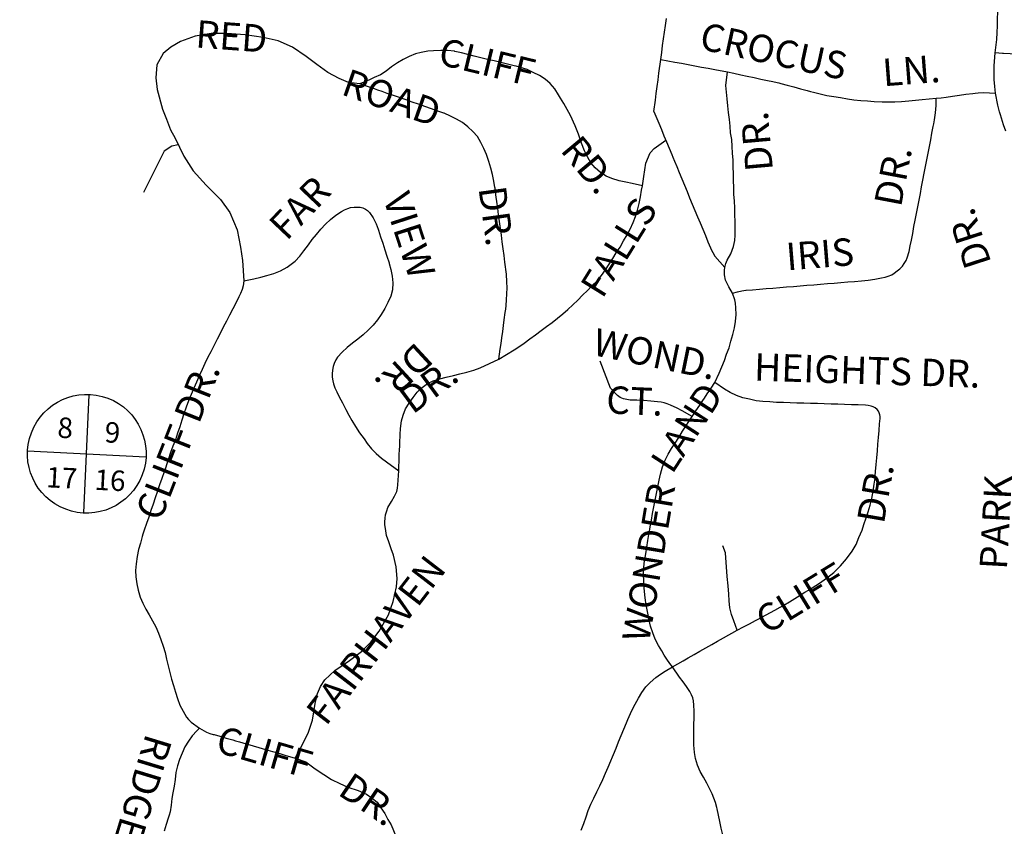
# Model space of a CAD drawing. Extents: x 500599 to 580442, y 16009858 to 16063168.
# Drawn here: x 512201 to 515088, y 16031448 to 16033811 of the extents above; entities that cross this region are included whole.
import ezdxf
from ezdxf.enums import TextEntityAlignment as Align

# ---------------------------------------------------------------- set-up
doc = ezdxf.new("R2010")
doc.units = 0
doc.header["$MEASUREMENT"] = 0
for name, color, linetype in [('L3', 7, 'CONTINUOUS'), ('L8', 7, 'CONTINUOUS'), ('L9', 7, 'CONTINUOUS')]:
    doc.layers.add(name, color=color, linetype=linetype)
doc.styles.add('STYLE-FONT001', font='font001.shx')
doc.styles.add('STYLE-FONT002', font='font002.shx')

msp = doc.modelspace()

# ---------------------------------------------------------------- linework, layer by layer
at = {"layer": 'L3', "color": 2, "linetype": 'CONTINUOUS'}
msp.add_line((513933.3, 16032731.6), (513902.6, 16032810.1), dxfattribs=at)
at = {"layer": 'L3', "color": 2, "linetype": 'CONTINUOUS', "flags": 128}
for points in [[(515061.3, 16033713.8), (515065.4, 16033753.5), (515066.6, 16033773.4), (515067.3, 16033793.4), (515067.9, 16033813.4), (515068.2, 16033833.5), (515068.1, 16033852.1)], [(514080.3, 16033694.8), (514083.2, 16033715.2), (514086, 16033735.1), (514088.9, 16033754.9), (514091.7, 16033774.8), (514094.5, 16033794.5), (514097.3, 16033814.3)], [(513198.1, 16033623.6), (513165.2, 16033627.6), (513137.8, 16033639), (513105, 16033656.7), (513072.6, 16033680.2), (513041.4, 16033703.7), (513001, 16033730.2), (512958.9, 16033749.7), (512914.8, 16033758.8), (512862.5, 16033767.3), (512808.7, 16033771.2), (512762.8, 16033771.1), (512715.2, 16033762.8), (512672.9, 16033747.1), (512644.6, 16033730.3), (512622.1, 16033711.9), (512603.2, 16033679.2), (512600.4, 16033640.6), (512603.8, 16033606.3), (512619.6, 16033548.7), (512631.5, 16033519.5), (512643.4, 16033488.1), (512656.9, 16033463.6)], [(513839.2, 16033475.8), (513829.8, 16033500.5), (513816, 16033530.7), (513806.2, 16033548.1), (513795.9, 16033565.3), (513786.7, 16033581.6), (513781.2, 16033591.1), (513769.9, 16033608.2), (513756.7, 16033623.8), (513741.5, 16033636.9), (513724.7, 16033647.7), (513706.9, 16033656.9), (513688.8, 16033665), (513669.7, 16033671.2), (513656.3, 16033674.7), (513650.3, 16033676.2), (513630.9, 16033680.9), (513611.3, 16033685.6), (513591.9, 16033690.3), (513572.4, 16033695), (513553.1, 16033699.7), (513533.5, 16033704.4), (513514.5, 16033709.1), (513496, 16033713.6), (513476.7, 16033718.2), (513475.7, 16033718.5), (513455.8, 16033721.2), (513435.7, 16033721.4), (513414.5, 16033720.3), (513397.9, 16033718.8), (513378.6, 16033715.4), (513362, 16033711), (513343.3, 16033703.3), (513325.5, 16033694.5), (513308.7, 16033684.7), (513291.5, 16033673.1), (513275.8, 16033660.7), (513259.1, 16033649.8), (513240.8, 16033641.6), (513227.1, 16033635.3), (513209.6, 16033627.7), (513198.1, 16033623.6)], [(515061.7, 16033595.8), (515059.5, 16033615.7), (515058.3, 16033635.6), (515058.1, 16033655.7), (515058.3, 16033675.7), (515061.3, 16033713.8)], [(515421.5, 16033690), (515404.6, 16033691.2), (515384.6, 16033692.4), (515364.6, 16033693.8), (515344.7, 16033695.1), (515324.7, 16033696.4), (515304.8, 16033697.8), (515284.8, 16033699), (515264.8, 16033700.4), (515244.8, 16033701.7), (515225, 16033703), (515205, 16033704.4), (515184.9, 16033705.6), (515165.1, 16033707), (515145, 16033708.3), (515125, 16033709.6), (515105, 16033710.9), (515085.2, 16033712.3), (515082.4, 16033712.5), (515061.3, 16033713.8)], [(514060.5, 16033542.3), (514064.8, 16033575.4), (514067.4, 16033595.2), (514070, 16033615), (514072.5, 16033634.9), (514075.1, 16033654.7), (514080.3, 16033694.8)], [(514080.3, 16033694.8), (514121.4, 16033687.2), (514141.1, 16033683.5), (514160.8, 16033679.8), (514180.5, 16033676.2), (514200, 16033672.5), (514219.8, 16033668.8), (514239.5, 16033665.1), (514275.7, 16033658.3)], [(514268.6, 16033085.3), (514271.7, 16033096.7), (514275.5, 16033106.9), (514285.7, 16033125.5), (514293.7, 16033146.3), (514297.3, 16033163.8), (514298.4, 16033179.8), (514298.7, 16033199.9), (514298.7, 16033219.8), (514297.3, 16033239.8), (514297.3, 16033259.8), (514296.5, 16033279.8), (514295.1, 16033299.8), (514295.1, 16033319.8), (514293.8, 16033339.8), (514293.6, 16033359.8), (514292.8, 16033379.8), (514292.5, 16033399.8), (514290.8, 16033419.8), (514290.3, 16033439.7), (514288.8, 16033459.7), (514285.4, 16033479.4), (514283.8, 16033499.4), (514281.6, 16033519.2), (514279.2, 16033539.1), (514277.1, 16033558.9), (514275, 16033578.9), (514272.8, 16033598.7), (514271.5, 16033618.7), (514275.7, 16033658.3)], [(514275.7, 16033658.3), (514295.2, 16033654.1), (514314.8, 16033649.9), (514334.3, 16033645.7), (514354, 16033641.4), (514373.5, 16033637.2), (514393, 16033633), (514408.8, 16033629.6), (514412.5, 16033628.8), (514426.8, 16033625.7), (514432.1, 16033624.3), (514451.3, 16033619.1), (514470.7, 16033614), (514490.1, 16033608.8), (514509.3, 16033603.7), (514519.9, 16033600.9), (514528.7, 16033598.6), (514548.1, 16033593.6), (514567.7, 16033589.5), (514587.5, 16033586.5), (514607.2, 16033582.8), (514627.5, 16033579.1), (514646.2, 16033576.4), (514667, 16033574.4), (514687, 16033573.1), (514706.5, 16033571.7), (514729.8, 16033570.5), (514746.4, 16033570.1), (514766.5, 16033570.6), (514786.5, 16033571.7), (514808.2, 16033573.5), (514827.7, 16033575), (514846.9, 16033576.9), (514887.8, 16033580.9)], [(513606.1, 16032816.9), (513608, 16032830.7), (513610.1, 16032845.3), (513612.4, 16032862.5), (513614.7, 16032879.1), (513617.2, 16032897.4), (513619.6, 16032914.7), (513621.8, 16032931.6), (513624.8, 16032953), (513626.2, 16032962.9), (513627.3, 16032973.3), (513628.5, 16032990.7), (513629.2, 16033008.1), (513629.9, 16033025.9), (513629.1, 16033042.8), (513628.5, 16033065.5), (513623.8, 16033100.3), (513621.1, 16033120.4), (513618.5, 16033140.2), (513615.8, 16033160.1), (513613.2, 16033179.9), (513610.5, 16033199.8), (513607.9, 16033219.5), (513605.2, 16033238.9), (513602.6, 16033258.7), (513599.9, 16033278.6), (513598.2, 16033291.3), (513597.3, 16033298.4), (513594.6, 16033318.2), (513594.4, 16033319.9), (513591.3, 16033338), (513587.2, 16033357.6), (513582, 16033376.2), (513576.9, 16033395.3), (513569.3, 16033416.4), (513561.7, 16033433.3), (513553.2, 16033451.5), (513542.9, 16033468.6), (513529.4, 16033483.4), (513514.8, 16033497.2), (513499.2, 16033509.6), (513481.8, 16033519.4), (513464, 16033528.7), (513445.8, 16033536.9), (513444.8, 16033537.3), (513427, 16033543.6), (513408.1, 16033550.1), (513389.3, 16033556.8), (513370.5, 16033563.3), (513351.5, 16033570), (513333.7, 16033576.2), (513311.8, 16033583.9), (513296.7, 16033589.1), (513278.8, 16033595.4), (513263.6, 16033600.7), (513251, 16033605.1), (513241, 16033608.6), (513226.9, 16033613.5), (513198.1, 16033623.6)], [(514290.8, 16033010.1), (514305.4, 16033014.1), (514317.9, 16033016.8), (514329.7, 16033018.2), (514330.7, 16033018.3), (514349.6, 16033019.8), (514369.5, 16033021.5), (514389.4, 16033023.1), (514409.5, 16033024.7), (514429.4, 16033026.4), (514449.3, 16033028), (514469.2, 16033029.6), (514489.1, 16033031.2), (514509.2, 16033032.9), (514529.1, 16033034.5), (514549, 16033036.2), (514568.9, 16033037.8), (514588.9, 16033039.4), (514608.7, 16033041), (514628.6, 16033042.7), (514648.6, 16033044.3), (514668.6, 16033045.9), (514688.3, 16033048.1), (514708.2, 16033051.2), (514727.9, 16033054.7), (514737.9, 16033056.7), (514747.3, 16033059.7), (514757.5, 16033064), (514765.2, 16033068.4), (514774, 16033074.8), (514780.9, 16033081), (514788.8, 16033088.9), (514794.4, 16033096.4), (514800, 16033105.9), (514803, 16033113.2), (514808.9, 16033132.4), (514811.9, 16033148.3), (514815.2, 16033165.4), (514819, 16033185), (514822.8, 16033204.7), (514826.4, 16033223.8), (514830.2, 16033243.2), (514834, 16033262.9), (514837.7, 16033282.5), (514841.6, 16033302.1), (514845.3, 16033321.8), (514849, 16033341.4), (514852.9, 16033361.1), (514856.6, 16033380.7), (514860.5, 16033400.3), (514864.2, 16033420), (514867.9, 16033439.6), (514871.8, 16033459.2), (514875.5, 16033478.9), (514879.2, 16033498.5), (514880.8, 16033506.2), (514883.4, 16033518.1), (514886.2, 16033537.9), (514888, 16033560.2), (514887.8, 16033580.9)], [(514887.8, 16033580.9), (514902.4, 16033582.4), (514917.4, 16033584), (514935.6, 16033586.7), (514956.5, 16033589.9), (514974.9, 16033592.8), (514995, 16033595.3), (515002.5, 16033596.2), (515011.5, 16033597.2), (515027, 16033597.7), (515061.7, 16033595.8)], [(515091.7, 16033484.4), (515085.5, 16033503.5), (515079.5, 16033522.5), (515076.2, 16033532.6), (515073.7, 16033541.6), (515068.7, 16033561.1), (515061.7, 16033595.8)], [(514060.5, 16033542.3), (514074.7, 16033508.2), (514082.3, 16033489.7), (514090, 16033471.3), (514097.7, 16033452.8), (514105.2, 16033434.3), (514112.9, 16033415.8), (514115.8, 16033408.6), (514120.8, 16033396.9), (514127.3, 16033381.2), (514134.8, 16033363.1), (514142.4, 16033344.7), (514150, 16033326.3), (514157.6, 16033307.8), (514165.2, 16033289.4), (514172.9, 16033270.9), (514180.6, 16033252.4), (514188.3, 16033233.9), (514195.8, 16033215.5), (514203.5, 16033197), (514211.2, 16033178.5), (514218.8, 16033160), (514226, 16033142.6), (514228.1, 16033138), (514232.8, 16033128.7), (514239.5, 16033118.4), (514268.6, 16033085.3)], [(514026.8, 16033323.9), (513996.7, 16033330.8), (513977.7, 16033334.9), (513958.2, 16033339.4), (513937.5, 16033345.5), (513920.8, 16033353), (513903.8, 16033363.8), (513888.7, 16033376.7), (513875.9, 16033392.1), (513865.4, 16033409.2), (513856.8, 16033426.9), (513848.3, 16033449.5), (513839.2, 16033475.8)], [(512665.4, 16033444.1), (512646.9, 16033440.8), (512624.7, 16033425.7), (512563.9, 16033305.2)], [(512656.9, 16033463.6), (512682.5, 16033411.2), (512709.9, 16033368), (512748, 16033326.4), (512789.7, 16033284.5), (512817.4, 16033246), (512838.4, 16033195.1), (512848.8, 16033144.9), (512854.2, 16033105.7), (512858.4, 16033046.2)], [(514026.8, 16033323.9), (514028, 16033331.6), (514030.9, 16033351.3), (514034, 16033370.9), (514037, 16033390.7), (514049.1, 16033420.6), (514061, 16033434), (514095.6, 16033457.8)], [(513606.1, 16032816.9), (513651.1, 16032843.5), (513664.9, 16032852.9), (513679.9, 16032863.6), (513697, 16032875.8), (513713.6, 16032888), (513729.5, 16032900.4), (513745.6, 16032912.3), (513761.9, 16032924.1), (513777.8, 16032936.2), (513793.3, 16032948.8), (513808.5, 16032961.9), (513823, 16032975.6), (513837.3, 16032989.6), (513851.5, 16033003.7), (513865.8, 16033017.8), (513879.9, 16033031.9), (513893.9, 16033046.3), (513906.8, 16033061.7), (513918.6, 16033077.9), (513929.7, 16033094.5), (513940.2, 16033111.6), (513949.9, 16033127.6), (513961.3, 16033145), (513971.6, 16033162.7), (513981.6, 16033180.4), (513990.9, 16033197.8), (513999.9, 16033216.9), (514006.6, 16033234.1), (514010.8, 16033246.9), (514012.8, 16033252.9), (514017.4, 16033272.4), (514021, 16033292.1), (514024.5, 16033311.8), (514026.8, 16033323.9)], [(512858.4, 16033046.2), (512867.8, 16033047.7), (512887.3, 16033051.5), (512908.3, 16033056.4), (512926, 16033061.2), (512946, 16033067.6), (512965.6, 16033075.4), (512985.2, 16033086.4), (512997.3, 16033094.8), (513008.8, 16033103.7), (513022.4, 16033118.6), (513034.6, 16033134.1), (513047.5, 16033151.8), (513058.2, 16033167), (513071.3, 16033182), (513084.3, 16033197.2), (513098.1, 16033211.7), (513112.8, 16033225.3), (513128.1, 16033238.1), (513145, 16033249), (513153.4, 16033253.6), (513162.7, 16033258.1), (513171.3, 16033260.5), (513182, 16033262), (513190.4, 16033262.3), (513199.4, 16033261.4), (513207.3, 16033259.4), (513214.6, 16033256.3), (513221, 16033252.3), (513226.9, 16033246.2), (513237.6, 16033230.8), (513246, 16033212.7), (513252.1, 16033197.3), (513253.2, 16033194), (513259.4, 16033174.9), (513265.5, 16033155.9), (513271.7, 16033136.9), (513277.8, 16033117.9), (513283.9, 16033098.9), (513284.5, 16033097), (513289.1, 16033079.6), (513293, 16033059.9), (513295.2, 16033040), (513294.1, 16033020), (513289, 16033000.8), (513280.8, 16032982.4), (513271.4, 16032964.8), (513260.9, 16032947.7), (513249.7, 16032931.2), (513237, 16032915.7), (513222.8, 16032901.6), (513208.2, 16032888), (513192.8, 16032875.2), (513177, 16032862.9), (513161.1, 16032850.8), (513146.1, 16032837.4), (513132.8, 16032822.2), (513127.7, 16032814.3), (513123.1, 16032803.9), (513120.3, 16032795.1), (513118.3, 16032784.1), (513117.1, 16032773.8), (513117.5, 16032763.6), (513119, 16032753.2), (513121.4, 16032744.4), (513125.5, 16032732.7), (513130.7, 16032720.5), (513137.6, 16032706.3), (513147.2, 16032688.2), (513157.3, 16032669.2), (513166.3, 16032652.6), (513175.2, 16032636.8), (513185.4, 16032619.2), (513197.6, 16032600.4), (513210.8, 16032582.6), (513220.3, 16032569.1), (513232.9, 16032553.7), (513246.6, 16032539.7), (513261.6, 16032526.7), (513276.7, 16032515.6), (513312.3, 16032489.6)], [(514290.8, 16033010.1), (514279.8, 16033028.4), (514270.1, 16033048), (514267.5, 16033063.2), (514267.7, 16033077.2), (514268.6, 16033085.3)], [(512858.4, 16033046.2), (512855.9, 16033031.3), (512853.1, 16033020.3), (512848.3, 16033008.4), (512843.9, 16032999.2), (512835.5, 16032982.7), (512826, 16032964.1), (512816.5, 16032945.7), (512807.6, 16032928.2), (512798.2, 16032910), (512789.7, 16032893.3), (512780.6, 16032875.4), (512771.4, 16032857.6), (512762.3, 16032839.8), (512761.2, 16032837.9), (512753.2, 16032821.9), (512744.2, 16032804), (512735.9, 16032785.9), (512727.8, 16032767.6), (512719.5, 16032749.4), (512711.9, 16032731.7), (512703.6, 16032712.7), (512696, 16032694.2), (512689.4, 16032675.4), (512682.8, 16032655.8), (512677, 16032637.3), (512670.5, 16032618.4), (512663.9, 16032599.5), (512657.6, 16032580.5), (512650.2, 16032561.9), (512643.8, 16032543), (512637.5, 16032523.9), (512630.5, 16032504.2), (512630.3, 16032503.3), (512624.5, 16032486.3), (512617.8, 16032466.7), (512611.5, 16032448.2), (512605.2, 16032429.3), (512598.7, 16032410.4), (512592.3, 16032391.4), (512585.9, 16032372.5), (512579.4, 16032353.6), (512573, 16032334.7), (512566.6, 16032315.8), (512562.4, 16032303.5), (512560.5, 16032296.8), (512554.9, 16032277.5), (512549.3, 16032258.3), (512545.5, 16032238.5), (512542.5, 16032217.1), (512541.1, 16032197.3), (512542.1, 16032178.8), (512544.5, 16032158.5), (512548.5, 16032139.6), (512554.5, 16032118.8), (512562.3, 16032101), (512570.8, 16032084.3), (512581.1, 16032067.2), (512590.8, 16032049.7), (512600, 16032031.9), (512608.2, 16032013.6), (512615.3, 16031994.9), (512621.6, 16031975.9), (512627.4, 16031956.8), (512631.9, 16031937.3), (512636.6, 16031917.8), (512641.5, 16031898.3), (512646.7, 16031879), (512652.4, 16031859.8), (512657.8, 16031840.6), (512664, 16031821.6), (512671, 16031802.8), (512680.1, 16031785), (512690.4, 16031767.8), (512696.2, 16031760.2), (512704.2, 16031752.5), (512728.2, 16031735.4)], [(514239.5, 16032747.7), (514252.1, 16032775.3), (514259.3, 16032793.9), (514267.1, 16032812.4), (514273.7, 16032831.3), (514280.6, 16032850), (514286.4, 16032869.2), (514291.9, 16032888.5), (514296.6, 16032908), (514299.8, 16032926.7), (514301.6, 16032947.5), (514300.8, 16032967.2), (514299.6, 16032980.5), (514297.6, 16032990.2), (514290.8, 16033010.1)], [(513312.3, 16032489.6), (513312.7, 16032500.4), (513313.4, 16032519.5), (513314.1, 16032537), (513314.7, 16032550.5), (513315.2, 16032561.4), (513315.5, 16032573.1), (513316.4, 16032592.9), (513316.4, 16032595.7), (513317.4, 16032612.8), (513320.5, 16032635.6), (513325, 16032651.9), (513332, 16032670.7), (513342.6, 16032687.5), (513354.6, 16032703.7), (513366.8, 16032719.7), (513380.8, 16032733.2), (513397, 16032745.2), (513413.3, 16032752.7), (513432.8, 16032758.7), (513451.4, 16032763.5), (513472.7, 16032768.3), (513491.9, 16032773), (513511.7, 16032778.6), (513532.4, 16032784.5), (513551.3, 16032791.5), (513606.1, 16032816.9)], [(514172.4, 16032648.2), (514183.5, 16032664.8), (514194.6, 16032681.5), (514205.6, 16032698.2), (514206.5, 16032699.6), (514208.4, 16032702.5), (514216.8, 16032714.7), (514228.2, 16032731.1), (514239.5, 16032747.7)], [(514681.1, 16032681.7), (514659.5, 16032682.4), (514639.7, 16032683), (514619.6, 16032683.6), (514599.8, 16032684.3), (514579.9, 16032684.8), (514559.8, 16032685.5), (514539.8, 16032686.1), (514519.8, 16032686.7), (514499.8, 16032687.3), (514479.9, 16032687.9), (514459.9, 16032688.5), (514439.9, 16032689.2), (514419.9, 16032689.7), (514399.9, 16032691), (514379.9, 16032692.6), (514360, 16032694.7), (514340.5, 16032699.1), (514320.9, 16032703.4), (514302.5, 16032709.8), (514284.1, 16032718.5), (514267.7, 16032729), (514239.5, 16032747.7)], [(514172.4, 16032648.2), (514143.7, 16032665.1), (514128.9, 16032673), (514109.5, 16032682), (514099.6, 16032685.4), (514090.8, 16032688.1), (514081.5, 16032690), (514071, 16032691.6), (514051, 16032693.6), (514031.2, 16032694.9), (514009.9, 16032695.8), (513991, 16032696.7), (513980.7, 16032698), (513971, 16032700.3), (513961.3, 16032704.1), (513953.6, 16032709.5), (513933.3, 16032731.6)], [(514363.9, 16032053.7), (514415.3, 16032080.9), (514431, 16032089.3), (514441.1, 16032095.2), (514457.5, 16032105.2), (514473.6, 16032115.1), (514481.8, 16032120.1), (514503.2, 16032133.3), (514513.4, 16032139.6), (514524.8, 16032146.7), (514546.1, 16032160.4), (514566.3, 16032175.1), (514588, 16032191.3), (514607.2, 16032210.7), (514625.1, 16032231.5), (514641.6, 16032253.7), (514653.3, 16032273.8), (514661.6, 16032294.1), (514670.7, 16032315.6), (514676.3, 16032331.8), (514682.7, 16032351.3), (514688.9, 16032368.8), (514694.7, 16032388.4), (514699.2, 16032408.4), (514702.8, 16032429.3), (514706, 16032449.8), (514708.6, 16032467.6), (514709.5, 16032474.6), (514710.5, 16032487.6), (514712.2, 16032507.5), (514713.8, 16032527.4), (514715.5, 16032547.4), (514717.2, 16032567.4), (514718.9, 16032587.3), (514720.5, 16032607.2), (514722.1, 16032627.2), (514723.4, 16032642.6), (514723.5, 16032644.2), (514723.5, 16032648.4), (514723, 16032653.3), (514721.2, 16032659), (514718.8, 16032664.3), (514714.6, 16032669.2), (514709.4, 16032673.4), (514703.2, 16032676.7), (514697, 16032679), (514688.8, 16032680.8), (514681.1, 16032681.7)], [(514114.7, 16031914.9), (514107.3, 16031924.9), (514098.7, 16031937.7), (514090.7, 16031949.1), (514083.2, 16031961.4), (514073.9, 16031977.7), (514064.4, 16031996.2), (514057.4, 16032014.5), (514050.7, 16032033.6), (514046.7, 16032052), (514042.7, 16032071.7), (514039, 16032091.4), (514036.1, 16032109.7), (514033.8, 16032125.9), (514031.9, 16032146.3), (514030.9, 16032166.1), (514030, 16032186.1), (514031.1, 16032206.1), (514033, 16032226), (514033.7, 16032229.8), (514036.4, 16032245.8), (514039.6, 16032265.5), (514042.9, 16032285.3), (514045.7, 16032302.2), (514046.1, 16032305.1), (514049.8, 16032324.7), (514053.4, 16032344.4), (514056.8, 16032364.1), (514060.5, 16032383.8), (514064.2, 16032403.5), (514068.1, 16032423.1), (514071.9, 16032442.4), (514075.8, 16032462.3), (514079.6, 16032479.9), (514085.2, 16032500.6), (514093.3, 16032520.2), (514102.2, 16032538), (514112.4, 16032555.1), (514123.1, 16032570.2), (514133.5, 16032587.1), (514144.6, 16032605.5), (514172.4, 16032648.2)], [(513008.3, 16031647.7), (513030.7, 16031687.6), (513047.8, 16031723.7), (513059.6, 16031758.5), (513067.4, 16031807.1), (513074.6, 16031836.3), (513082.9, 16031856.9), (513095.5, 16031876.8), (513125.4, 16031903.7), (513168.2, 16031933.7), (513203.3, 16031959.9), (513230.6, 16031987.6), (513255.2, 16032019.5), (513282.4, 16032067), (513295.7, 16032106.7), (513305.8, 16032149), (513308.1, 16032174.1), (513304.6, 16032208), (513296.6, 16032242.1), (513290.3, 16032261), (513282.9, 16032281.2), (513276.9, 16032300.2), (513273.2, 16032319.9), (513271.8, 16032330.5), (513271.7, 16032339.9), (513272.3, 16032350.4), (513273.8, 16032359.8), (513277.3, 16032371.6), (513280.8, 16032381.8), (513291.3, 16032399.7), (513299.7, 16032415.4), (513306.4, 16032429.1), (513308.9, 16032438.3), (513310.2, 16032448), (513312.3, 16032489.6)], [(514275, 16032179.6), (514270, 16032249.3), (514262.4, 16032269.2), (514262.4, 16032269.2)], [(514304.4, 16032022), (514294.4, 16032049.8), (514287.9, 16032068.7), (514283.5, 16032088.2), (514280.8, 16032107.9), (514279.9, 16032127.8), (514277.8, 16032152.6), (514275, 16032179.6)], [(514304.4, 16032022), (514323.1, 16032031.9), (514340.6, 16032041.3), (514357.9, 16032050.4), (514363.9, 16032053.7)], [(514114.7, 16031914.9), (514146, 16031932.6), (514160.7, 16031940.8), (514178.2, 16031950.7), (514195.4, 16031960.5), (514212.8, 16031970.2), (514230, 16031980), (514247.3, 16031989.8), (514264.7, 16031999.6), (514304.4, 16032022)], [(513847.3, 16031436.4), (513854.8, 16031456), (513861.4, 16031474.9), (513868.2, 16031493.7), (513875.8, 16031512.2), (513884.2, 16031530.4), (513893, 16031548.4), (513902, 16031566.3), (513910.6, 16031584.4), (513918.4, 16031602.8), (513926.2, 16031621.2), (513934.3, 16031639.6), (513939.2, 16031651.6), (513941.9, 16031658), (513949.5, 16031676.5), (513957.1, 16031695.1), (513964.7, 16031713.6), (513972.3, 16031732.1), (513979.9, 16031750.6), (513983.9, 16031760.1), (513987.6, 16031769.1), (513996.1, 16031787.2), (514005.4, 16031805), (514014.8, 16031822.6), (514024.7, 16031840.1), (514036.6, 16031856.1), (514049.6, 16031869.4), (514066.2, 16031883.3), (514079.5, 16031893.1), (514093, 16031901.9), (514114.7, 16031914.9)], [(514231.3, 16031542.7), (514216, 16031574), (514206.3, 16031591.5), (514196.5, 16031608.5), (514188.1, 16031626.8), (514182.8, 16031646), (514179.4, 16031664.1), (514178, 16031675.7), (514177.5, 16031685.2), (514177.6, 16031705.2), (514177.7, 16031725.3), (514177.9, 16031745.3), (514178, 16031765.2), (514178.1, 16031785.2), (514177.7, 16031802.9), (514176.5, 16031815), (514174.2, 16031824.1), (514171.1, 16031832.8), (514166, 16031842.1), (514156.4, 16031857), (514146, 16031871.2), (514135.6, 16031885), (514114.7, 16031914.9)], [(512728.2, 16031735.4), (512720.6, 16031726.9), (512707, 16031712.3), (512696.4, 16031697.1), (512685.5, 16031680.4), (512677.1, 16031662.3), (512669.8, 16031643.6), (512664.2, 16031624.4), (512659.3, 16031605), (512656.8, 16031585.1), (512653.7, 16031565.3), (512650.2, 16031545.5), (512647.5, 16031528.6), (512645.2, 16031509.5), (512642.1, 16031490.4), (512639.1, 16031479.8), (512636.5, 16031471.4), (512630.6, 16031452.4), (512624.8, 16031433.3)], [(512728.2, 16031735.4), (512749.3, 16031723.7), (512758.9, 16031719.7), (512768.8, 16031716.8), (512771.4, 16031716.1), (512787.5, 16031711.5), (512806.8, 16031706), (512825.9, 16031700.5), (512833.5, 16031698.3), (512845.7, 16031694.9), (512864.7, 16031689.5), (512883.2, 16031684.2), (512885.9, 16031683.5), (512902.2, 16031678.6), (512922.2, 16031672.8), (512942.3, 16031666.9), (512960.8, 16031661.5), (512978.1, 16031656.5), (513008.3, 16031647.7)], [(513008.3, 16031647.7), (513040.5, 16031636), (513067, 16031616.3), (513092.9, 16031599.1), (513115.6, 16031584.7), (513139.4, 16031572.8), (513163.2, 16031561.8), (513193, 16031552.8), (513217.7, 16031541.7), (513234.7, 16031530.2), (513249.4, 16031518.1), (513260.2, 16031501.4), (513271.3, 16031484.7), (513280.6, 16031467.4), (513289.9, 16031451.4), (513306.1, 16031413.8), (513318.8, 16031375.9), (513328.6, 16031337), (513337.9, 16031309.4), (513352.3, 16031274.3), (513371.4, 16031241.6), (513395.4, 16031214.8), (513415.7, 16031198.1)], [(514285.6, 16031310.7), (514282.6, 16031324.8), (514278.4, 16031344.4), (514274.4, 16031364), (514270.3, 16031383.5), (514266.2, 16031403.1), (514262.1, 16031422.6), (514257.9, 16031442.3), (514253.9, 16031461.6), (514250, 16031480.1), (514246.2, 16031498.4), (514245.3, 16031502.2), (514241, 16031517.7), (514231.3, 16031542.7)]]:
    msp.add_lwpolyline(points, dxfattribs=at)
at = {"layer": 'L8', "color": 7, "linetype": 'CONTINUOUS'}
for p, q in [((512389.6, 16032366.5), (512405.3, 16032712.2)), ((512223.8, 16032548.3), (512571.1, 16032530.3))]:
    msp.add_line(p, q, dxfattribs=at)
at = {"layer": 'L8', "color": 30, "linetype": 'CONTINUOUS'}
msp.add_ellipse((512397.9, 16032539.2), major_axis=(61.8, 162.8), ratio=0.998367, dxfattribs=at)

# ---------------------------------------------------------------- texts
at = {"layer": 'L3', "color": 7, "linetype": 'CONTINUOUS', "style": 'STYLE-FONT002'}
for s, height, p in [('8', 60.1, (512333.3, 16032585.3)), ('9', 60.1, (512471.8, 16032571.6)), ('17', 60.07, (512323.1, 16032438.8)), ('16', 60.07, (512464.6, 16032431.5))]:
    msp.add_text(s, height=height, rotation=357.0319, dxfattribs=at).set_placement(p, align=Align.CENTER)
at = {"layer": 'L9', "color": 7, "linetype": 'CONTINUOUS', "style": 'STYLE-FONT001'}
for s, height, rotation, p in [('RED', 80.42, 355.8228, (512819.4, 16033722.3)), ('CROCUS', 80.42, 347.8306, (514403.3, 16033679.9)), ('CLIFF', 80.42, 346.4286, (513561.9, 16033648.2)), ('LN.', 80.42, 4.3897, (514817.9, 16033622.4)), ('ROAD', 80.42, 340.7014, (513278.5, 16033544.7)), ('DR.', 80.42, 95.0752, (514401.8, 16033457.5)), ('RD.', 80.42, 309.8019, (513839.8, 16033360.5)), ('DR.', 80.42, 79.28, (514801, 16033345.7)), ('FAR', 80.42, 46.475, (513051.4, 16033232.2)), ('VIEW', 80.42, 287.9632, (513305.3, 16033167.2)), ('DR.', 80.42, 277.7625, (513557.9, 16033230.9)), ('FALLS', 80.42, 58.1642, (513991.6, 16033123.3)), ('DR.', 80.42, 107.9905, (515023.4, 16033181.9)), ('IRIS', 80.42, 4.6231, (514550.3, 16033084.4)), ('WOND.', 80.42, 348.3804, (514055.4, 16032792.5)), ('DR.', 80.42, 222.685, (513300.2, 16032810)), ('HEIGHTS DR.', 80.415, 358.169, (514684.5, 16032743.2)), ('CLIFF DR.', 80.42, 68.4541, (512702.1, 16032562.6)), ('DR.', 80.42, 36.4533, (513423.7, 16032705.2)), ('CT.', 80.42, 357.549, (514002.4, 16032654.1)), ('LAND', 80.42, 56.9469, (514190.5, 16032594.3)), ('DR.', 80.42, 80.1735, (514749.5, 16032417.8)), ('PARK', 80.42, 86.844, (515102.7, 16032336.5)), ('WONDER', 80.42, 80.4384, (514084.8, 16032214)), ('FAIRHAVEN', 80.42, 52.3247, (513277.1, 16031969.3)), ('CLIFF', 80.42, 31.5538, (514512, 16032082.3)), ('CLIFF', 80.42, 343.71, (512907.4, 16031627.1)), ('RIDGE DR.', 80.42, 253.0606, (512496.6, 16031474.6)), ('DR.', 80.42, 326.077, (513203.2, 16031493.5))]:
    msp.add_text(s, height=height, rotation=rotation, dxfattribs=at).set_placement(p, align=Align.CENTER)

doc.saveas('drawing.dxf')
